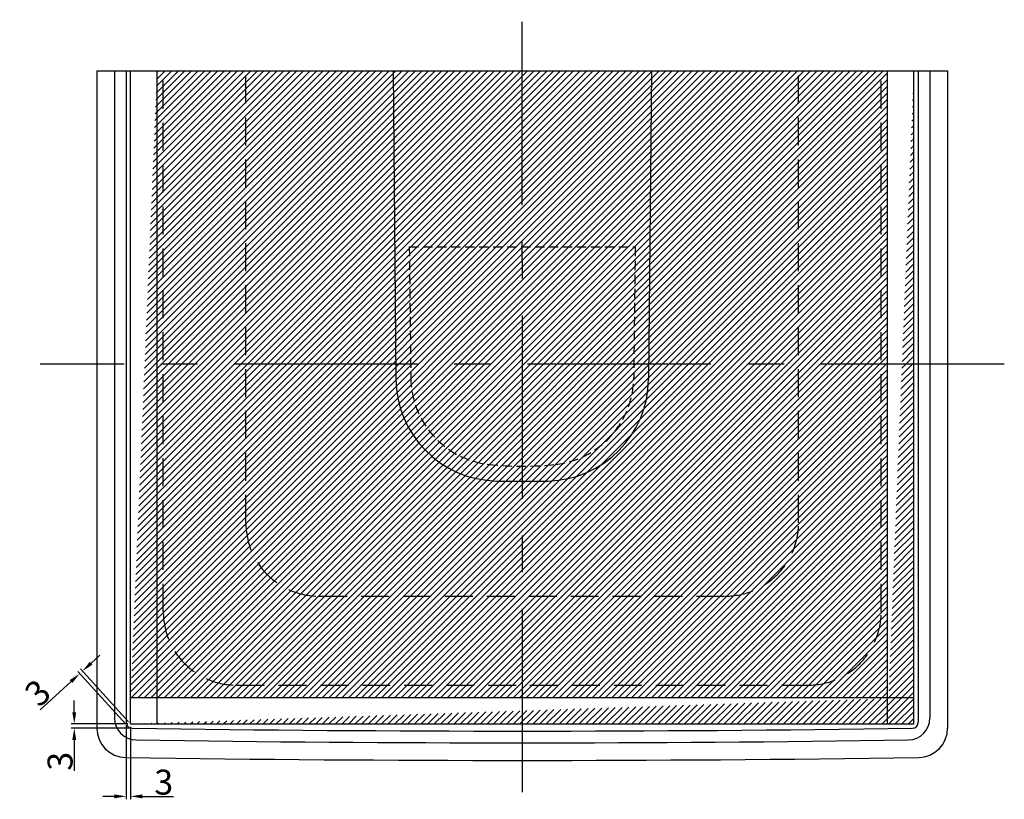
# Model space of a CAD drawing. Units: millimetres. Extents: x 5300 to 7106, y 6700 to 7626.
import ezdxf

# ---------------------------------------------------------------- set-up
doc = ezdxf.new("R2010")
doc.units = ezdxf.units.MM
doc.header["$LTSCALE"] = 0.1
doc.header["$PDMODE"] = 3
doc.header["$PDSIZE"] = 8
doc.linetypes.add('CENTER', pattern=[2, 1.25, -0.25, 0.25, -0.25])
doc.linetypes.add('HIDDEN', pattern=[9.524999999999995, 6.349999999999998, -3.174999999999998])
doc.layers.get('0').update_dxf_attribs({"linetype": 'CONTINUOUS'})
doc.layers.get('Defpoints').update_dxf_attribs({"linetype": 'CONTINUOUS'})
for name, color, linetype in [('CL', 2, 'CENTER'), ('Dim', 7, 'CONTINUOUS'), ('Furniture', 7, 'CONTINUOUS')]:
    doc.layers.add(name, color=color, linetype=linetype)
doc.styles.get("Standard").update_dxf_attribs({"font": 'arial.ttf'})
doc.dimstyles.new('30', dxfattribs={"dimtxt": 17, "dimasz": 8, "dimexe": 2, "dimexo": 2, "dimgap": 1, "dimtad": 1, "dimrnd": 1, "dimdsep": 46, "dimtxsty": 'Standard', "dimcen": 10, "dimazin": 2, "dimtfac": 1, "dimtofl": 0, "dimtmove": 0, "dimatfit": 3, "dimfxl": 0, "dimtolj": 1, "dimtzin": 0, "dimarcsym": 0})

# ---------------------------------------------------------------- blocks, each defined once
blk = doc.blocks.new('*D50')
at = {"layer": 'Defpoints', "color": 0}
for p in [(6477.166197991276, 7130.285748763135), (6508.194189083202, 7092.61812330599), (6510.048650645184, 7094.31328797281)]:
    blk.add_point(p, dxfattribs=at)
at = {"layer": 'Dim', "color": 0, "lineweight": -2}
for p, q in [((6483.070972418184, 7135.68330737489), (6488.975746845093, 7141.080865986645)), ((6506.844799430263, 7094.094316912717), (6473.962346776355, 7130.066777703043)), ((6508.699260992245, 7095.789481579537), (6475.816808338337, 7131.761942369863)), ((6469.406962002386, 7123.19302548456), (6448.374727443251, 7103.967444528957))]:
    blk.add_line(p, q, dxfattribs=at)
at = {"layer": 'Dim', "color": 0}
for points in [[(6482.171379316225, 7136.667436446042), (6483.970565520143, 7134.699178303739), (6477.166197991276, 7130.285748763135)], [(6468.507368900427, 7124.177154555712), (6470.306555104345, 7122.208896413409), (6475.311736429294, 7128.590584096315)]]:
    blk.add_solid(points, dxfattribs=at)
at = {"layer": 'Dim', "color": 0, "insert": (6446.686410927658, 7115.546468342433), "char_height": 17, "attachment_point": 5, "rotation": 42.430456210333276}
blk.add_mtext('\\A1;3', dxfattribs=at)
blk = doc.blocks.new('*D38')
at = {"layer": 'Defpoints', "color": 0}
for p in [(6507.043502081793, 7095.425509178301), (6510.048650645183, 7094.313287972809), (6510.048650645183, 7044.949076791647)]:
    blk.add_point(p, dxfattribs=at)
at = {"layer": 'Dim', "color": 0, "lineweight": -2}
for p, q in [((6507.043502081793, 7093.425509178301), (6507.043502081793, 7042.949076791647)), ((6510.048650645183, 7092.313287972809), (6510.048650645183, 7042.949076791647)), ((6499.043502081793, 7044.949076791647), (6491.043502081793, 7044.949076791647)), ((6518.048650645183, 7044.949076791647), (6539.180983523765, 7044.949076791647))]:
    blk.add_line(p, q, dxfattribs=at)
at = {"layer": 'Dim', "color": 0}
for points in [[(6499.043502081793, 7046.28241012498), (6499.043502081793, 7043.615743458314), (6507.043502081793, 7044.949076791647)], [(6518.048650645183, 7046.28241012498), (6518.048650645183, 7043.615743458314), (6510.048650645183, 7044.949076791647)]]:
    blk.add_solid(points, dxfattribs=at)
at = {"layer": 'Dim', "color": 0, "insert": (6532.614817084474, 7054.634615672957), "char_height": 17, "attachment_point": 5}
blk.add_mtext('\\A1;3', dxfattribs=at)
blk = doc.blocks.new('*D39')
at = {"layer": 'Defpoints', "color": 0}
for p in [(6471.613001332158, 7091.42594864928), (6510.048650645183, 7094.313287972809), (6510.984209799823, 7091.42594864928)]:
    blk.add_point(p, dxfattribs=at)
at = {"layer": 'Dim', "color": 0, "lineweight": -2}
for p, q in [((6471.613001332158, 7102.313287972809), (6471.613001332158, 7110.313287972809)), ((6508.048650645183, 7094.313287972809), (6469.613001332158, 7094.313287972809)), ((6508.984209799823, 7091.42594864928), (6469.613001332158, 7091.42594864928)), ((6471.613001332158, 7083.42594864928), (6471.613001332158, 7062.293615770699))]:
    blk.add_line(p, q, dxfattribs=at)
at = {"layer": 'Dim', "color": 0}
for points in [[(6470.279667998825, 7102.313287972809), (6472.946334665491, 7102.313287972809), (6471.613001332158, 7094.313287972809)], [(6470.279667998825, 7083.42594864928), (6472.946334665491, 7083.42594864928), (6471.613001332158, 7091.42594864928)]]:
    blk.add_solid(points, dxfattribs=at)
at = {"layer": 'Dim', "color": 0, "insert": (6461.927462450846, 7068.859782209991), "char_height": 17, "attachment_point": 5, "rotation": 90}
blk.add_mtext('\\A1;3', dxfattribs=at)

msp = doc.modelspace()

# ---------------------------------------------------------------- hatches: boundary and pattern name
at = {"layer": 'Furniture'}
h = msp.add_hatch(dxfattribs=at)
h.set_pattern_fill('ANSI31', color=0, style=0)
h.set_pattern_definition([(45, (-3390.092242503342, 0), (-2.245064030267287, 2.245064030267288), [])])
edge = h.paths.add_edge_path()
edge.add_line((6528.048650645183, 7094.313287972809), (6528.048650645183, 7539.45393249638))
edge.add_line((6510.048650645183, 7112.313287972809), (7044.038353518366, 7112.313287972809))
edge.add_line((6510.048650645183, 7094.313287972809), (6510.048650645182, 7539.453932496382))
edge.add_line((6510.048650645183, 7094.313287972809), (7044.038353518366, 7094.313287972809))
edge.add_line((7044.038353518366, 7094.313287972809), (7044.038353518366, 7539.453932496373))
edge.add_line((7026.038353518366, 7094.313287972809), (7026.038353518366, 7539.453932496373))
edge.add_line((7026.038353518366, 7539.453932496373), (7044.038353518366, 7539.453932496373))
edge.add_line((6510.048650645182, 7539.453932496382), (6528.048650645183, 7539.45393249638))

# ---------------------------------------------------------------- linework, layer by layer
at = {"color": 0}
for p, q in [((6487.043502081789, 7539.453932496382), (7067.043502081788, 7539.453932496373)), ((6487.043502081789, 7539.453932496373), (6487.043502081789, 7091.456129815771)), ((6499.043502081782, 7539.453932496373), (6499.043502081789, 7098.381608227452)), ((6507.043502081771, 7539.453932496382), (6507.043502081793, 7095.425509178301)), ((7047.043502081788, 7539.453932496382), (7047.043502081768, 7095.425509178301)), ((7055.043502081788, 7539.453932496382), (7055.043502081768, 7098.381608227442)), ((7067.043502081788, 7539.453932496382), (7067.043502081788, 7091.456129815782))]:
    msp.add_line(p, q, dxfattribs=at)
at = {"color": 0, "linetype": 'HIDDEN', "ltscale": 30}
for p, q in [((6532.303912257143, 7170.717412963466), (6532.303912257163, 7539.453932496392)), ((6588.622204924008, 7231.387360881981), (6588.622204924022, 7539.453932496373)), ((6965.464799239537, 7231.387360881981), (6965.464799239528, 7539.453932496382)), ((7021.783091906407, 7170.717412963466), (7021.783091906387, 7539.453932496392)), ((6638.622204924008, 7181.387360881974), (6915.464799239537, 7181.387360881974)), ((6582.303912257143, 7120.717412963462), (6971.783091906407, 7120.717412963462))]:
    msp.add_line(p, q, dxfattribs=at)
at = {"color": 0, "ltscale": 30}
for p, q in [((6689.012574394317, 7539.453932496373), (6690.922054704908, 7329.213958046591)), ((6865.074429769236, 7539.453932496373), (6863.164949458656, 7329.213958046591))]:
    msp.add_line(p, q, dxfattribs=at)
at = {"color": 0, "linetype": 'HIDDEN', "ltscale": 10}
for p, q in [((6700.043502082117, 7419.453932496374), (6701.051067234888, 7330.160193443032)), ((6700.043588775417, 7419.453932496374), (6854.043415388149, 7419.45393249638)), ((6854.043502081438, 7419.453932496374), (6853.035936928667, 7330.160193443032))]:
    msp.add_line(p, q, dxfattribs=at)
at = {"color": 0, "ltscale": 30}
for centre, radius, start, end in [((6760.919167743648, 7329.849698749549), 70, 180.5203679986591, 268.9759543376676), ((6793.167836419918, 7329.849698749549), 70, 271.0240456623324, 359.4796320013409), ((6777.043502081788, 8231.916826983663), 972.2112269299088, 268.9759543376676, 271.0240456623324)]:
    msp.add_arc(centre, radius, start, end, dxfattribs=at)
at = {"color": 0, "linetype": 'HIDDEN', "ltscale": 10}
for centre, radius, start, end in [((6761.047287221149, 7330.83368238973), 60, 180.6431480761296, 263.4391314348261), ((6793.039716942418, 7330.83368238973), 60, 276.5608685651739, 359.3568519238704), ((6777.043502081779, 7469.916826983664), 200, 263.4391314348261, 276.560868564964)]:
    msp.add_arc(centre, radius, start, end, dxfattribs=at)
at = {"color": 0, "linetype": 'HIDDEN', "ltscale": 30}
for centre, start, end in [((6638.622204924008, 7231.387360881981), 180, 270), ((6915.464799239537, 7231.387360881974), 270, 0), ((6582.303912257143, 7170.717412963462), 179.9999999999969, 270), ((6971.783091906407, 7170.717412963462), 270, 3.1169e-12)]:
    msp.add_arc(centre, 50, start, end, dxfattribs=at)
at = {"color": 0}
for centre, radius, start, end in [((6514.043502081789, 7098.381608227452), 15, 180, 269.1601087004606), ((7040.043502081768, 7098.381608227452), 15, 270.8398912995394, 0), ((6507.043502081789, 7091.456129815782), 20, 180, 269.1502566411742), ((6511.043502081789, 7095.425509178301), 4, 180.000000000013, 269.1506695164441), ((6777.043502081659, 25038.45393251377), 17949.00000001739, 269.150669516418, 270.8493304835819), ((7043.043502081768, 7095.425509178301), 4, 270.8493304835559, 359.999999999987), ((7047.043502081788, 7091.456129815782), 20, 270.8497433588257, 0), ((6777.043502081779, 25038.45393249569), 17956.99999999932, 269.1601087004606, 270.8398912995394), ((6777.043502081407, 25295.45393249558), 18225.99999999921, 269.1502566411742, 270.8497433588257)]:
    msp.add_arc(centre, radius, start, end, dxfattribs=at)
at = {"layer": 'CL', "color": 0, "ltscale": 1000}
msp.add_line((6777.223708214002, 7047.780933057376), (6777.058175731461, 7574.262640035292), dxfattribs=at)
at = {"layer": 'CL', "color": 0, "linetype": 'CENTER', "ltscale": 1000}
msp.add_line((7105.712507641078, 7339.45393249638), (6448.374496523231, 7339.45393249638), dxfattribs=at)
at = {"layer": 'Furniture', "color": 0}
for p, q in [((6510.048650645183, 7094.313287972809), (6510.048650645182, 7539.453932496382)), ((6510.048650645182, 7539.453932496382), (6528.048650645183, 7539.45393249638)), ((6528.048650645183, 7094.313287972809), (6528.048650645183, 7539.45393249638)), ((7026.038353518366, 7094.313287972809), (7026.038353518366, 7539.453932496373)), ((7026.038353518366, 7539.453932496373), (7044.038353518366, 7539.453932496373)), ((7044.038353518366, 7094.313287972809), (7044.038353518366, 7539.453932496373)), ((6510.048650645183, 7112.313287972809), (7044.038353518366, 7112.313287972809)), ((6510.048650645183, 7094.313287972809), (7044.038353518366, 7094.313287972809))]:
    msp.add_line(p, q, dxfattribs=at)

# ---------------------------------------------------------------- dimensions: what is measured, and where the dimension line sits
at = {"layer": 'Dim', "color": 0}
dim = msp.add_linear_dim(base=(6477.166197991276, 7130.285748763135), p1=(6508.194189083202, 7092.618123305989), p2=(6510.048650645183, 7094.313287972809), angle=42.43045621033328, dimstyle='30', dxfattribs=at)
dim.commit()
dim.dimension.update_dxf_attribs({"geometry": '*D50', "text_midpoint": (6453.221193902446, 7108.397603055285), "dimtype": 161})
dim = msp.add_linear_dim(base=(6471.613001332158, 7091.42594864928), p1=(6510.048650645183, 7094.313287972809), p2=(6510.984209799823, 7091.42594864928), angle=90, dimstyle='30', dxfattribs=at)
dim.commit()
dim.dimension.update_dxf_attribs({"geometry": '*D39', "text_midpoint": (6461.927462450846, 7068.859782209991)})
dim = msp.add_linear_dim(base=(6510.048650645183, 7044.949076791647), p1=(6507.043502081793, 7095.425509178301), p2=(6510.048650645183, 7094.313287972809), dimstyle='30', dxfattribs=at)
dim.commit()
dim.dimension.update_dxf_attribs({"geometry": '*D38', "text_midpoint": (6532.614817084474, 7054.634615672957)})

doc.saveas('drawing.dxf')
